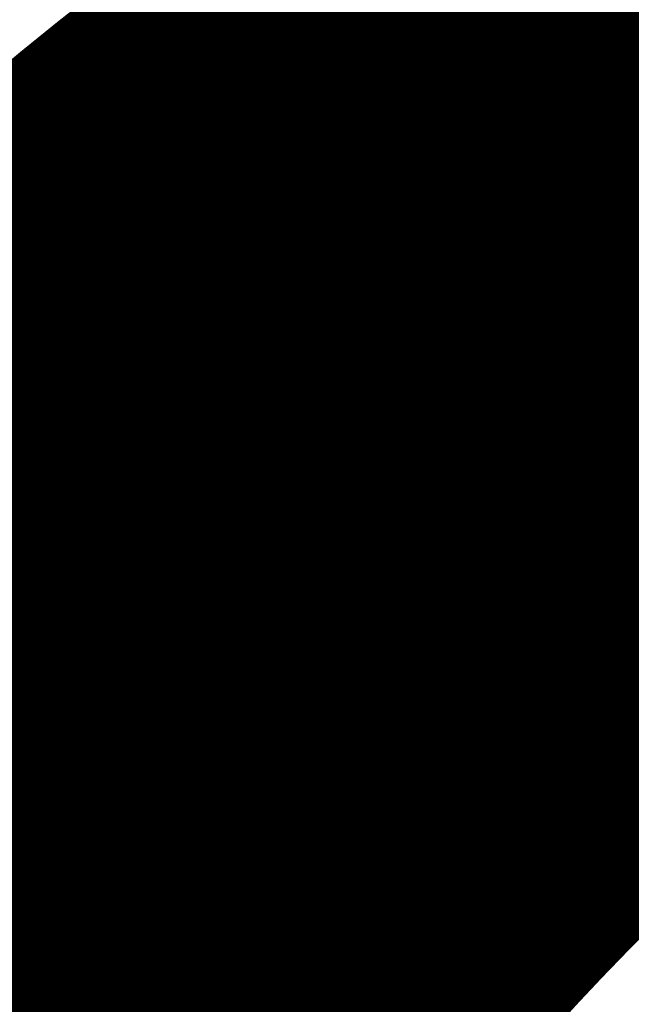
# Model space of a CAD drawing. Units: inches. Extents: x -9.7 to 11, y -10.6 to 10.6.
# Drawn here: x 6.4 to 6.5, y 4.6 to 4.9 of the extents above; entities that cross this region are included whole.
import ezdxf

# ---------------------------------------------------------------- set-up
doc = ezdxf.new("R2010")
doc.units = ezdxf.units.IN
doc.header["$MEASUREMENT"] = 0
for name, color, linetype in [('SEAT-BASE', 5, 'Continuous'), ('SEAT-CUSHION', 5, 'Continuous'), ('SEAT-PROD_NO', 7, 'Continuous'), ('SEAT-SEAT', 5, 'Continuous'), ('SEAT-SPACER', 5, 'Continuous')]:
    doc.layers.add(name, color=color, linetype=linetype)
doc.styles.get("Standard").update_dxf_attribs({"font": 'arial.ttf'})

msp = doc.modelspace()

# ---------------------------------------------------------------- linework, layer by layer
at = {"layer": 'SEAT-BASE'}
for points in [[(5.89829, 4.22085, 17.02354), (7.12324, 7.83705, 17.40964), (7.1261, 7.99445, 17.58596), (5.80713, 4.23806, 17.19405)], [(5.80713, 4.23806, 17.19405), (7.1261, 7.99445, 17.58596), (7.09142, 7.81419, 17.73898), (5.80758, 4.22085, 17.3874)], [(6.05662, 4.17384, 16.92155), (7.20562, 7.67133, 17.26417), (7.12324, 7.83705, 17.40964), (5.89829, 4.22085, 17.02354)], [(5.80758, 4.22085, 17.3874), (7.09142, 7.81419, 17.73898), (7.14572, 7.62814, 17.87708), (5.8995, 4.17384, 17.55178)], [(6.39969, 3.99841, 17.53502), (7.72343, 7.58675, 17.78333), (7.83026, 7.74104, 17.63538), (6.49085, 3.98121, 17.36451)], [(6.49085, 3.98121, 17.36451), (7.83026, 7.74104, 17.63538), (7.75439, 7.60991, 17.45393), (6.49041, 3.99841, 17.17116)], [(6.23971, 4.10963, 16.91542), (7.3894, 7.54237, 17.20723), (7.20562, 7.67133, 17.26417), (6.05662, 4.17384, 16.92155)], [(5.8995, 4.17384, 17.55178), (7.14572, 7.62814, 17.87708), (7.31771, 7.48838, 17.95196), (6.05828, 4.10963, 17.64314)], [(6.49041, 3.99841, 17.17116), (7.75439, 7.60991, 17.45393), (7.6044, 7.52782, 17.29216), (6.39848, 4.04542, 17.00678)], [(6.24136, 4.04542, 17.63701), (7.54687, 7.48378, 17.90523), (7.72343, 7.58675, 17.78333), (6.39969, 3.99841, 17.53502)], [(6.39848, 4.04542, 17.00678), (7.6044, 7.52782, 17.29216), (7.3894, 7.54237, 17.20723), (6.23971, 4.10963, 16.91542)], [(6.05828, 4.10963, 17.64314), (7.31771, 7.48838, 17.95196), (7.54687, 7.48378, 17.90523), (6.24136, 4.04542, 17.63701)]]:
    msp.add_3dface(points, dxfattribs=at)
at = {"layer": 'SEAT-CUSHION'}
for points in [[(9.12413, 5.01568, 18.66717), (8.98001, 5.45115, 18.70061), (-1.58215, 5.19385, 18.39682), (-1.88552, 4.84925, 18.37216)], [(-1.88552, 4.84925, 18.37216), (-2.14696, 4.47183, 18.34891), (9.24102, 4.572, 18.63518), (9.12413, 5.01568, 18.66717)]]:
    msp.add_3dface(points, dxfattribs=at)
at = {"layer": 'SEAT-SEAT'}
for points in [[(10.52991, 4.86049, 18.07624), (10.39667, 5.38556, 18.1186), (-3.20912, 5.25459, 17.74335), (-3.4738, 4.78106, 17.71598)], [(10.52567, 4.85585, 18.48329), (10.39179, 5.38025, 18.52584), (-3.21191, 5.24977, 18.14963), (-3.47654, 4.77677, 18.12221)], [(-3.68758, 4.28225, 17.69157), (-3.4738, 4.78106, 17.71598), (10.52991, 4.86049, 18.07624), (10.63431, 4.32866, 18.03701)], [(-3.69025, 4.27845, 18.09775), (-3.47654, 4.77677, 18.12221), (10.52567, 4.85585, 18.48329), (10.63059, 4.32463, 18.44387)]]:
    msp.add_3dface(points, dxfattribs=at)
at = {"layer": 'SEAT-SPACER'}
for points, invisible_edges in [([(6.29858, 4.9556, 16.53442), (6.38126, 4.97641, 16.53955), (6.33889, 4.85312, 16.52873)], 15), ([(6.33889, 4.85312, 16.52873), (6.38126, 4.97641, 16.53955), (6.42219, 4.84091, 16.53149)], 15), ([(6.42219, 4.84091, 16.53149), (6.38126, 4.97641, 16.53955), (6.46574, 4.96402, 16.54235)], 15), ([(6.46574, 4.96402, 16.54235), (6.53914, 4.92032, 16.54238), (6.42219, 4.84091, 16.53149)], 15), ([(6.49457, 4.79781, 16.53153), (6.42219, 4.84091, 16.53149), (6.53914, 4.92032, 16.54238)], 15), ([(6.33409, 4.89943, 16.90824), (6.23794, 4.8833, 16.90286), (6.39672, 4.78794, 16.90287)], 14), ([(6.33409, 4.89943, 16.90824), (6.39672, 4.78794, 16.90287), (6.51543, 4.83501, 16.91149)], 15), ([(6.51543, 4.83501, 16.91149), (6.43023, 4.8827, 16.91123), (6.33409, 4.89943, 16.90824)], 15), ([(6.51543, 4.83501, 16.91149), (6.43219, 4.88818, 16.91057), (6.43023, 4.8827, 16.91123)], 12), ([(6.39672, 4.78794, 16.90287), (6.23794, 4.8833, 16.90286), (6.28001, 4.79538, 16.89831)], 15), ([(6.42219, 4.84091, 16.53149), (6.33906, 4.84934, 16.5292), (6.33889, 4.85312, 16.52873)], 12), ([(6.33901, 4.84247, 16.53765), (6.40518, 4.80552, 16.77907), (6.32898, 4.81669, 16.77655)], 12), ([(6.33901, 4.84247, 16.53765), (6.41845, 4.83082, 16.54028), (6.40518, 4.80552, 16.77907)], 2), ([(6.42219, 4.84091, 16.53149), (6.49457, 4.79781, 16.53153), (6.49204, 4.79499, 16.53194)], 1), ([(6.51543, 4.83501, 16.91149), (6.39672, 4.78794, 16.90287), (6.57997, 4.76178, 16.90899)], 3), ([(6.41845, 4.83082, 16.54028), (6.4714, 4.7661, 16.7791), (6.40518, 4.80552, 16.77907)], 12), ([(6.48748, 4.78972, 16.54031), (6.4714, 4.7661, 16.7791), (6.41845, 4.83082, 16.54028)], 1), ([(6.32898, 4.81669, 16.77655), (6.37071, 4.70805, 16.77048), (6.33453, 4.71335, 16.76928)], 13), ([(6.40518, 4.80552, 16.77907), (6.37071, 4.70805, 16.77048), (6.32898, 4.81669, 16.77655)], 3), ([(6.33955, 4.80697, 16.77631), (6.41255, 4.79468, 16.7485), (6.34086, 4.80914, 16.74641)], 12), ([(6.37412, 4.7022, 16.74009), (6.34086, 4.80914, 16.74641), (6.41255, 4.79468, 16.7485)], 13), ([(6.34086, 4.70891, 16.73913), (6.34086, 4.80914, 16.74641), (6.37412, 4.7022, 16.74009)], 3), ([(6.41124, 4.79251, 16.77839), (6.41255, 4.79468, 16.7485), (6.33955, 4.80697, 16.77631)], 1), ([(6.41124, 4.79251, 16.77839), (6.33955, 4.80697, 16.77631), (6.37282, 4.70002, 16.76999)], 14), ([(6.37282, 4.70002, 16.76999), (6.33955, 4.80697, 16.77631), (6.33955, 4.70674, 16.76902)], 3), ([(6.37071, 4.70805, 16.77048), (6.40518, 4.80552, 16.77907), (6.4714, 4.7661, 16.7791)], 13), ([(6.39672, 4.78794, 16.90287), (6.28001, 4.79538, 16.89831), (6.2858, 4.7927, 16.89837)], 15), ([(6.41255, 4.79468, 16.7485), (6.40232, 4.6833, 16.73995), (6.37412, 4.7022, 16.74009)], 13), ([(6.47332, 4.75395, 16.7482), (6.40232, 4.6833, 16.73995), (6.41255, 4.79468, 16.7485)], 3), ([(6.47332, 4.75395, 16.7482), (6.41255, 4.79468, 16.7485), (6.41124, 4.79251, 16.77839)], 2), ([(6.39672, 4.78794, 16.90287), (6.2858, 4.7927, 16.89837), (6.39544, 4.78437, 16.90329)], 1), ([(6.37282, 4.70002, 16.76999), (6.40101, 4.68113, 16.76985), (6.41124, 4.79251, 16.77839)], 14), ([(6.41124, 4.79251, 16.77839), (6.40101, 4.68113, 16.76985), (6.47201, 4.75178, 16.77809)], 3), ([(6.47332, 4.75395, 16.7482), (6.41124, 4.79251, 16.77839), (6.47201, 4.75178, 16.77809)], 12), ([(6.48282, 4.71937, 16.90239), (6.48587, 4.72162, 16.90195), (6.39672, 4.78794, 16.90287)], 2), ([(6.39672, 4.78794, 16.90287), (6.48587, 4.72162, 16.90195), (6.49205, 4.72006, 16.90211)], 15), ([(6.49205, 4.72006, 16.90211), (6.57997, 4.76178, 16.90899), (6.39672, 4.78794, 16.90287)], 15), ([(6.48748, 4.78972, 16.54031), (6.51754, 4.70443, 16.77664), (6.4714, 4.7661, 16.7791)], 12), ([(6.51754, 4.70443, 16.77664), (6.48748, 4.78972, 16.54031), (6.53558, 4.72543, 16.53774)], 12), ([(6.3902, 4.77255, 16.96169), (6.39298, 4.77785, 16.91166), (6.28794, 4.78236, 16.90739)], 1), ([(6.3902, 4.77255, 16.96169), (6.4774, 4.71505, 16.91079), (6.39298, 4.77785, 16.91166)], 12), ([(6.3902, 4.77255, 16.96169), (6.32609, 4.70631, 16.95603), (6.36479, 4.70071, 16.95535)], 12), ([(6.36479, 4.70071, 16.95535), (6.3983, 4.68066, 16.95733), (6.3902, 4.77255, 16.96169)], 12), ([(6.4714, 4.7661, 16.7791), (6.40214, 4.68933, 16.77049), (6.37071, 4.70805, 16.77048)], 13), ([(6.42404, 4.66006, 16.76932), (6.40214, 4.68933, 16.77049), (6.4714, 4.7661, 16.7791)], 14), ([(6.4714, 4.7661, 16.7791), (6.51754, 4.70443, 16.77664), (6.42404, 4.66006, 16.76932)], 14), ([(6.57997, 4.76178, 16.90899), (6.49205, 4.72006, 16.90211), (6.58156, 4.75835, 16.90954)], 1), ([(6.49363, 4.71663, 16.90266), (6.58156, 4.75835, 16.90954), (6.49205, 4.72006, 16.90211)], 1), ([(6.42116, 4.65509, 16.73873), (6.40232, 4.6833, 16.73995), (6.47332, 4.75395, 16.7482)], 14), ([(6.42116, 4.65509, 16.73873), (6.47332, 4.75395, 16.7482), (6.51393, 4.69315, 16.74555)], 13), ([(6.51393, 4.69315, 16.74555), (6.47332, 4.75395, 16.7482), (6.47201, 4.75178, 16.77809)], 2), ([(6.47201, 4.75178, 16.77809), (6.40101, 4.68113, 16.76985), (6.41986, 4.65292, 16.76862)], 13), ([(6.51262, 4.69098, 16.77545), (6.47201, 4.75178, 16.77809), (6.41986, 4.65292, 16.76862)], 14), ([(6.51393, 4.69315, 16.74555), (6.47201, 4.75178, 16.77809), (6.51262, 4.69098, 16.77545)], 12), ([(6.48587, 4.72162, 16.90195), (6.48871, 4.71972, 16.90194), (6.49205, 4.72006, 16.90211)], 12), ([(6.32609, 4.70631, 16.95603), (6.33453, 4.71335, 16.76928), (6.37071, 4.70805, 16.77048)], 1), ([(6.34086, 4.70891, 16.73913), (6.37412, 4.7022, 16.74009), (6.33955, 4.70674, 16.76902)], 12), ([(6.48216, 4.70156, 16.97731), (6.48592, 4.70936, 16.91064), (6.4738, 4.70771, 16.97445)], 1), ([(6.48592, 4.70936, 16.91064), (6.48216, 4.70156, 16.97731), (6.49593, 4.71035, 16.91126)], 1), ([(6.37071, 4.70805, 16.77048), (6.36479, 4.70071, 16.95535), (6.32609, 4.70631, 16.95603)], 1), ([(6.33955, 4.70674, 16.76902), (6.37412, 4.7022, 16.74009), (6.37282, 4.70002, 16.76999)], 2), ([(6.37071, 4.70805, 16.77048), (6.3983, 4.68066, 16.95733), (6.36479, 4.70071, 16.95535)], 12), ([(6.3983, 4.68066, 16.95733), (6.37071, 4.70805, 16.77048), (6.40214, 4.68933, 16.77049)], 12), ([(6.43308, 4.62468, 16.76715), (6.42404, 4.66006, 16.76932), (6.51754, 4.70443, 16.77664)], 14), ([(6.53658, 4.6299, 16.77205), (6.43308, 4.62468, 16.76715), (6.51754, 4.70443, 16.77664)], 3), ([(6.37282, 4.70002, 16.76999), (6.37412, 4.7022, 16.74009), (6.40232, 4.6833, 16.73995)], 1), ([(6.42576, 4.57186, 16.96247), (6.39505, 4.42782, 16.95658), (6.4921, 4.7022, 16.98078)], 2), ([(6.39505, 4.42782, 16.95658), (6.50877, 4.65155, 16.99069), (6.4921, 4.7022, 16.98078)], 12), ([(6.40101, 4.68113, 16.76985), (6.37282, 4.70002, 16.76999), (6.40232, 4.6833, 16.73995)], 12), ([(6.42647, 4.61969, 16.76649), (6.51262, 4.69098, 16.77545), (6.41986, 4.65292, 16.76862)], 3), ([(6.42116, 4.65509, 16.73873), (6.51393, 4.69315, 16.74555), (6.42778, 4.62186, 16.7366)], 3), ([(6.51262, 4.69098, 16.77545), (6.42647, 4.61969, 16.76649), (6.52688, 4.61937, 16.77086)], 3), ([(6.52818, 4.62154, 16.74097), (6.42778, 4.62186, 16.7366), (6.51393, 4.69315, 16.74555)], 3), ([(6.3983, 4.68066, 16.95733), (6.40214, 4.68933, 16.77049), (6.42404, 4.66006, 16.76932)], 1), ([(6.40101, 4.68113, 16.76985), (6.40232, 4.6833, 16.73995), (6.42116, 4.65509, 16.73873)], 1), ([(6.42188, 4.64868, 16.96093), (6.3983, 4.68066, 16.95733), (6.42404, 4.66006, 16.76932)], 12), ([(6.41986, 4.65292, 16.76862), (6.40101, 4.68113, 16.76985), (6.42116, 4.65509, 16.73873)], 12), ([(6.42188, 4.64868, 16.96093), (6.42404, 4.66006, 16.76932), (6.43308, 4.62468, 16.76715)], 1), ([(6.41986, 4.65292, 16.76862), (6.42116, 4.65509, 16.73873), (6.42778, 4.62186, 16.7366)], 1), ([(6.50877, 4.65155, 16.99069), (6.39505, 4.42782, 16.95658), (6.43916, 4.45468, 16.97334)], 12), ([(6.42778, 4.62186, 16.7366), (6.42647, 4.61969, 16.76649), (6.41986, 4.65292, 16.76862)], 1), ([(6.50877, 4.65155, 16.99069), (6.43916, 4.45468, 16.97334), (6.50903, 4.64642, 16.99122)], 3), ([(6.42188, 4.64868, 16.96093), (6.43308, 4.62468, 16.76715), (6.43139, 4.61016, 16.96349)], 2)]:
    msp.add_3dface(points, dxfattribs=dict(at, invisible_edges=invisible_edges))
for points in [[(6.52615, 4.84711, 16.89831), (6.43585, 4.89783, 16.89805), (6.43524, 4.89639, 16.90315)], [(6.43585, 4.89783, 16.89805), (6.52615, 4.84711, 16.89831), (6.53826, 4.87173, 16.67395)], [(6.43524, 4.89639, 16.90315), (6.43395, 4.89298, 16.90773), (6.52525, 4.84582, 16.90341)], [(6.43524, 4.89639, 16.90315), (6.52525, 4.84582, 16.90341), (6.52615, 4.84711, 16.89831)], [(6.52299, 4.84295, 16.90799), (6.43395, 4.89298, 16.90773), (6.43219, 4.88818, 16.91057)], [(6.52299, 4.84295, 16.90799), (6.52525, 4.84582, 16.90341), (6.43395, 4.89298, 16.90773)], [(6.51543, 4.83501, 16.91149), (6.51979, 4.83896, 16.91082), (6.43219, 4.88818, 16.91057)], [(6.52299, 4.84295, 16.90799), (6.43219, 4.88818, 16.91057), (6.51979, 4.83896, 16.91082)], [(6.33914, 4.846, 16.53104), (6.33906, 4.84934, 16.5292), (6.42219, 4.84091, 16.53149)], [(6.33914, 4.846, 16.53104), (6.41845, 4.83082, 16.54028), (6.33912, 4.84359, 16.53401)], [(6.41845, 4.83082, 16.54028), (6.33914, 4.846, 16.53104), (6.42219, 4.84091, 16.53149)], [(6.33912, 4.84359, 16.53401), (6.41845, 4.83082, 16.54028), (6.33901, 4.84247, 16.53765)], [(6.49204, 4.79499, 16.53194), (6.42092, 4.83733, 16.53191), (6.42219, 4.84091, 16.53149)], [(6.42092, 4.83733, 16.53191), (6.48981, 4.79247, 16.53374), (6.41976, 4.83418, 16.53371)], [(6.42092, 4.83733, 16.53191), (6.49204, 4.79499, 16.53194), (6.48981, 4.79247, 16.53374)], [(6.41976, 4.83418, 16.53371), (6.48821, 4.79062, 16.53668), (6.4189, 4.83189, 16.53665)], [(6.41976, 4.83418, 16.53371), (6.48981, 4.79247, 16.53374), (6.48821, 4.79062, 16.53668)], [(6.4189, 4.83189, 16.53665), (6.48748, 4.78972, 16.54031), (6.41845, 4.83082, 16.54028)], [(6.48748, 4.78972, 16.54031), (6.4189, 4.83189, 16.53665), (6.48821, 4.79062, 16.53668)], [(6.49457, 4.79781, 16.53153), (6.5416, 4.72875, 16.52929), (6.49204, 4.79499, 16.53194)], [(6.49204, 4.79499, 16.53194), (6.53863, 4.72723, 16.53114), (6.48981, 4.79247, 16.53374)], [(6.49204, 4.79499, 16.53194), (6.5416, 4.72875, 16.52929), (6.53863, 4.72723, 16.53114)], [(6.28673, 4.78903, 16.89887), (6.39544, 4.78437, 16.90329), (6.2858, 4.7927, 16.89837)], [(6.53652, 4.72607, 16.5341), (6.48821, 4.79062, 16.53668), (6.48981, 4.79247, 16.53374)], [(6.53863, 4.72723, 16.53114), (6.53652, 4.72607, 16.5341), (6.48981, 4.79247, 16.53374)], [(6.53558, 4.72543, 16.53774), (6.48748, 4.78972, 16.54031), (6.48821, 4.79062, 16.53668)], [(6.53652, 4.72607, 16.5341), (6.53558, 4.72543, 16.53774), (6.48821, 4.79062, 16.53668)], [(6.39429, 4.78121, 16.90509), (6.39544, 4.78437, 16.90329), (6.28673, 4.78903, 16.89887)], [(6.28673, 4.78903, 16.89887), (6.28746, 4.78579, 16.90075), (6.39429, 4.78121, 16.90509)], [(6.39544, 4.78437, 16.90329), (6.48282, 4.71937, 16.90239), (6.39672, 4.78794, 16.90287)], [(6.39342, 4.77893, 16.90803), (6.39429, 4.78121, 16.90509), (6.28746, 4.78579, 16.90075)], [(6.28788, 4.78346, 16.90374), (6.39342, 4.77893, 16.90803), (6.28746, 4.78579, 16.90075)], [(6.39342, 4.77893, 16.90803), (6.28788, 4.78346, 16.90374), (6.28794, 4.78236, 16.90739)], [(6.48015, 4.71734, 16.90421), (6.39544, 4.78437, 16.90329), (6.39429, 4.78121, 16.90509)], [(6.48015, 4.71734, 16.90421), (6.48282, 4.71937, 16.90239), (6.39544, 4.78437, 16.90329)], [(6.28794, 4.78236, 16.90739), (6.28407, 4.77511, 16.97105), (6.3902, 4.77255, 16.96169)], [(6.28794, 4.78236, 16.90739), (6.39298, 4.77785, 16.91166), (6.39342, 4.77893, 16.90803)], [(6.47825, 4.71582, 16.90715), (6.39429, 4.78121, 16.90509), (6.39342, 4.77893, 16.90803)], [(6.39429, 4.78121, 16.90509), (6.47825, 4.71582, 16.90715), (6.48015, 4.71734, 16.90421)], [(6.39298, 4.77785, 16.91166), (6.47825, 4.71582, 16.90715), (6.39342, 4.77893, 16.90803)], [(6.39298, 4.77785, 16.91166), (6.4774, 4.71505, 16.91079), (6.47825, 4.71582, 16.90715)], [(6.32609, 4.70631, 16.95603), (6.3902, 4.77255, 16.96169), (6.33713, 4.77383, 16.96637)], [(6.3983, 4.68066, 16.95733), (6.432, 4.74013, 16.96807), (6.3902, 4.77255, 16.96169)], [(6.4774, 4.71505, 16.91079), (6.3902, 4.77255, 16.96169), (6.4738, 4.70771, 16.97445)], [(6.432, 4.74013, 16.96807), (6.3983, 4.68066, 16.95733), (6.42188, 4.64868, 16.96093)], [(6.432, 4.74013, 16.96807), (6.42188, 4.64868, 16.96093), (6.4738, 4.70771, 16.97445)], [(6.48587, 4.72162, 16.90195), (6.4774, 4.71505, 16.91079), (6.48247, 4.71577, 16.90366)], [(6.48247, 4.71577, 16.90366), (6.48489, 4.71866, 16.90208), (6.48587, 4.72162, 16.90195)], [(6.48587, 4.72162, 16.90195), (6.48489, 4.71866, 16.90208), (6.48871, 4.71972, 16.90194)], [(6.48753, 4.71719, 16.90209), (6.48871, 4.71972, 16.90194), (6.48489, 4.71866, 16.90208)], [(6.48753, 4.71719, 16.90209), (6.49054, 4.71684, 16.90219), (6.49205, 4.72006, 16.90211)], [(6.48753, 4.71719, 16.90209), (6.49205, 4.72006, 16.90211), (6.48871, 4.71972, 16.90194)], [(6.49054, 4.71684, 16.90219), (6.49077, 4.71311, 16.90383), (6.49205, 4.72006, 16.90211)], [(6.49085, 4.71031, 16.90689), (6.49205, 4.72006, 16.90211), (6.49077, 4.71311, 16.90383)], [(6.49593, 4.71035, 16.91126), (6.49205, 4.72006, 16.90211), (6.49085, 4.71031, 16.90689)], [(6.48753, 4.71719, 16.90209), (6.48489, 4.71866, 16.90208), (6.48247, 4.71577, 16.90366)], [(6.48066, 4.71357, 16.90668), (6.48247, 4.71577, 16.90366), (6.4774, 4.71505, 16.91079)], [(6.48636, 4.71362, 16.90368), (6.48247, 4.71577, 16.90366), (6.48066, 4.71357, 16.90668)], [(6.48636, 4.71362, 16.90368), (6.48753, 4.71719, 16.90209), (6.48247, 4.71577, 16.90366)], [(6.48753, 4.71719, 16.90209), (6.48636, 4.71362, 16.90368), (6.49054, 4.71684, 16.90219)], [(6.49054, 4.71684, 16.90219), (6.48636, 4.71362, 16.90368), (6.49077, 4.71311, 16.90383)], [(6.48592, 4.70936, 16.91064), (6.4774, 4.71505, 16.91079), (6.4738, 4.70771, 16.97445)], [(6.4774, 4.71505, 16.91079), (6.48592, 4.70936, 16.91064), (6.48066, 4.71357, 16.90668)], [(6.48066, 4.71357, 16.90668), (6.48543, 4.71093, 16.90669), (6.48636, 4.71362, 16.90368)], [(6.48543, 4.71093, 16.90669), (6.48066, 4.71357, 16.90668), (6.48592, 4.70936, 16.91064)], [(6.48543, 4.71093, 16.90669), (6.49077, 4.71311, 16.90383), (6.48636, 4.71362, 16.90368)], [(6.49085, 4.71031, 16.90689), (6.49077, 4.71311, 16.90383), (6.48543, 4.71093, 16.90669)], [(6.48592, 4.70936, 16.91064), (6.49085, 4.71031, 16.90689), (6.48543, 4.71093, 16.90669)], [(6.48216, 4.70156, 16.97731), (6.4921, 4.7022, 16.98078), (6.49593, 4.71035, 16.91126)], [(6.49085, 4.71031, 16.90689), (6.48592, 4.70936, 16.91064), (6.49593, 4.71035, 16.91126)], [(6.43139, 4.61016, 16.96349), (6.4738, 4.70771, 16.97445), (6.42188, 4.64868, 16.96093)], [(6.48216, 4.70156, 16.97731), (6.4738, 4.70771, 16.97445), (6.43139, 4.61016, 16.96349)], [(6.42576, 4.57186, 16.96247), (6.4921, 4.7022, 16.98078), (6.48216, 4.70156, 16.97731)], [(6.48216, 4.70156, 16.97731), (6.43139, 4.61016, 16.96349), (6.42576, 4.57186, 16.96247)]]:
    msp.add_3dface(points, dxfattribs=at)

# ---------------------------------------------------------------- texts
at = {"layer": 'SEAT-PROD_NO', "flags": 8}
msp.add_attdef('PROD_NO', (-5, 3), 'SVMUW', height=2, dxfattribs=at)

doc.saveas('drawing.dxf')
